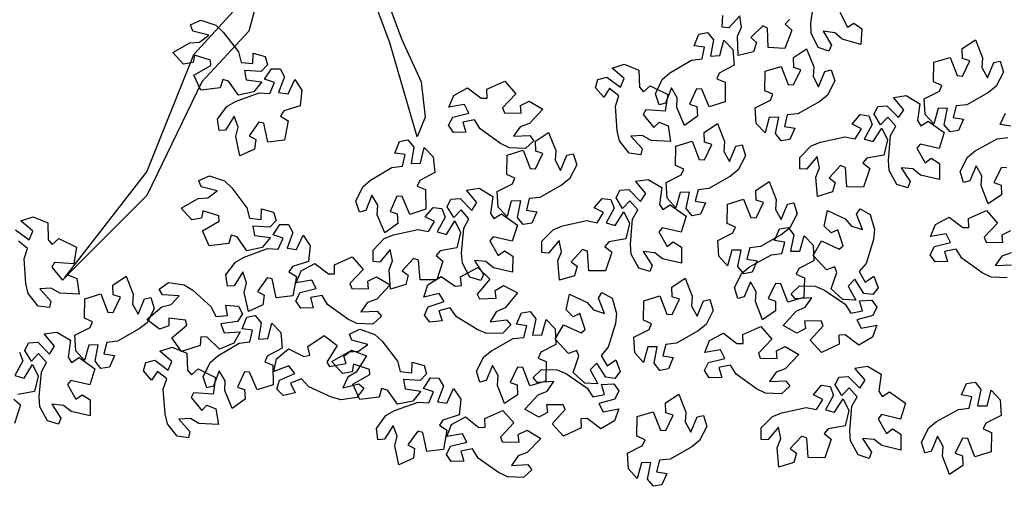
# Model space of a CAD drawing. Extents: x 45760 to 91853, y 29638 to 59498.
# Drawn here: x 45779 to 45783, y 29725 to 29727 of the extents above; entities that cross this region are included whole.
import ezdxf

# ---------------------------------------------------------------- set-up
doc = ezdxf.new("R2010")
doc.units = 0
doc.header["$MEASUREMENT"] = 0
doc.layers.add('alberi', color=74, linetype='Continuous')

msp = doc.modelspace()

# ---------------------------------------------------------------- linework, layer by layer
at = {"layer": 'alberi', "color": 42}
for points in [[(45779.5899, 29727.4146), (45779.4775, 29726.9972), (45779.2846, 29726.7885), (45779.0597, 29726.3229), (45778.7223, 29725.9858), (45779.0597, 29726.4192), (45779.2525, 29726.9009), (45779.4132, 29727.0775), (45779.4775, 29727.2702)], [(45779.9113, 29727.3825), (45780.0559, 29727.0935), (45780.1041, 29726.9651), (45780.1845, 29726.7885), (45780.2005, 29726.644), (45780.1684, 29726.5637), (45780.0559, 29726.9491), (45780.0077, 29727.0775), (45779.847, 29727.2541), (45779.7988, 29727.3665)]]:
    msp.add_lwpolyline(points, dxfattribs=at)
at = {"layer": 'alberi'}
for points in [[(45781.9027, 29727.0746), (45781.9339, 29727.0129), (45781.9598, 29727.0302), (45781.9927, 29727.0069), (45781.9887, 29726.9418), (45781.9119, 29726.9636), (45781.8818, 29726.9901), (45781.8347, 29726.9971), (45781.8687, 29726.9388), (45781.8577, 29726.9141), (45781.8133, 29726.9303), (45781.7851, 29726.9893), (45781.7839, 29727.0304), (45781.7981, 29727.1319)], [(45781.6963, 29727.0442), (45781.6787, 29727.0257), (45781.7053, 29727.0008), (45781.7053, 29727.0008), (45781.6766, 29726.9258), (45781.608, 29726.93), (45781.6059, 29727.0098), (45781.5863, 29727.0185), (45781.5367, 29726.9704), (45781.5609, 29726.9509), (45781.5485, 29726.9125), (45781.4852, 29726.8969), (45781.4831, 29726.9767), (45781.4994, 29727.0134), (45781.4921, 29727.0604), (45781.4465, 29727.0105), (45781.4197, 29727.0137), (45781.4219, 29727.0609)], [(45782.6034, 29726.6072), (45782.5609, 29726.6143), (45782.5815, 29726.661)], [(45782.5865, 29726.4356), (45782.5651, 29726.4372), (45782.5347, 29726.3752), (45782.5641, 29726.365), (45782.5654, 29726.3247), (45782.5111, 29726.2885), (45782.4822, 29726.363), (45782.4851, 29726.4029), (45782.4623, 29726.4447), (45782.4363, 29726.3824), (45782.4099, 29726.3763), (45782.3961, 29726.4215), (45782.4261, 29726.4796), (45782.4581, 29726.5053), (45782.5477, 29726.5553), (45782.5913, 29726.5599)], [(45778.5208, 29726.181), (45778.576, 29726.1403), (45778.5914, 29726.1759), (45778.5418, 29726.2185), (45778.5921, 29726.2346), (45778.6523, 29726.2108), (45778.6544, 29726.1407), (45778.6711, 29726.1215), (45778.6984, 29726.1456), (45778.6984, 29726.1456), (45778.7705, 29726.1102), (45778.76, 29726.0423), (45778.6803, 29726.0475), (45778.6698, 29726.0287), (45778.7132, 29725.975), (45778.7349, 29725.9973), (45778.7719, 29725.9814), (45778.7817, 29725.9169), (45778.702, 29725.9222), (45778.667, 29725.9418), (45778.6195, 29725.9388), (45778.665, 29725.8888), (45778.6594, 29725.8624), (45778.6126, 29725.8689), (45778.5726, 29725.9207), (45778.5628, 29725.9607), (45778.5555, 29726.0629), (45778.5698, 29726.1044), (45778.532, 29726.1354)], [(45782.5888, 29725.9848), (45782.5234, 29725.9872), (45782.4864, 29726.0051), (45782.4031, 29726.0649), (45782.3804, 29726.1023), (45782.3324, 29726.0932), (45782.3441, 29726.0516), (45782.2931, 29726.0504), (45782.2732, 29726.0796), (45782.2902, 29726.1137), (45782.2902, 29726.1137), (45782.3568, 29726.1301), (45782.3392, 29726.1647), (45782.2748, 29726.1538), (45782.2945, 29726.2028), (45782.3513, 29726.2338), (45782.4065, 29726.1906), (45782.432, 29726.1912), (45782.4309, 29726.2277), (45782.4309, 29726.2277), (45782.5042, 29726.2604), (45782.5497, 29726.209), (45782.4948, 29726.151), (45782.5025, 29726.1309), (45782.5716, 29726.13), (45782.5682, 29726.1609), (45782.6041, 29726.1792)], [(45782.605, 29726.0876), (45782.5676, 29726.0732), (45782.5395, 29726.0347), (45782.607, 29726.0378)], [(45778.5363, 29725.679), (45778.5503, 29725.6436), (45778.5503, 29725.6436), (45778.5178, 29725.5832), (45778.5552, 29725.573), (45778.5903, 29725.6282), (45778.6134, 29725.5806), (45778.5984, 29725.5177), (45778.5293, 29725.5057)], [(45778.5127, 29725.4864), (45778.5404, 29725.4628), (45778.5404, 29725.4628), (45778.5155, 29725.3864)]]:
    msp.add_lwpolyline(points, dxfattribs=at)
for points in [[(45779.281, 29727.0425), (45779.3427, 29727.021), (45779.3728, 29726.993), (45779.4349, 29726.9114), (45779.4456, 29726.8689), (45779.4942, 29726.8636), (45779.4952, 29726.9067), (45779.5444, 29726.8929), (45779.5547, 29726.8591), (45779.5285, 29726.8315), (45779.5285, 29726.8315), (45779.46, 29726.8354), (45779.4666, 29726.7971), (45779.5315, 29726.7887), (45779.4982, 29726.7477), (45779.4348, 29726.7347), (45779.3947, 29726.7922), (45779.3702, 29726.7991), (45779.3605, 29726.7639), (45779.3605, 29726.7639), (45779.2808, 29726.7542), (45779.2524, 29726.8167), (45779.322, 29726.856), (45779.3205, 29726.8774), (45779.2548, 29726.8987), (45779.2489, 29726.8681), (45779.2091, 29726.8611), (45779.1657, 29726.9098), (45779.2353, 29726.949), (45779.2753, 29726.9517), (45779.3134, 29726.9803), (45779.248, 29726.9972), (45779.2382, 29727.0224)], [(45781.1457, 29726.7398), (45781.1741, 29726.7987), (45781.2054, 29726.8254), (45781.2935, 29726.8778), (45781.337, 29726.8836), (45781.3478, 29726.9313), (45781.305, 29726.9372), (45781.3243, 29726.9844), (45781.359, 29726.9909), (45781.3835, 29726.9617), (45781.3835, 29726.9617), (45781.3719, 29726.8941), (45781.4106, 29726.8963), (45781.4264, 29726.9598), (45781.4634, 29726.922), (45781.4691, 29726.8576), (45781.4074, 29726.8243), (45781.3977, 29726.8007), (45781.4316, 29726.7871), (45781.4316, 29726.7871), (45781.4322, 29726.7068), (45781.3668, 29726.6857), (45781.3357, 29726.7593), (45781.3143, 29726.7603), (45781.2857, 29726.6974), (45781.3153, 29726.688), (45781.3178, 29726.6478), (45781.2645, 29726.6101), (45781.2335, 29726.6837), (45781.2353, 29726.7238), (45781.2113, 29726.7649), (45781.187, 29726.7018), (45781.1609, 29726.695)], [(45782.5743, 29726.8291), (45782.5445, 29726.7709), (45782.5125, 29726.745), (45782.4232, 29726.6948), (45782.3796, 29726.69), (45782.3676, 29726.6427), (45782.4102, 29726.6357), (45782.3897, 29726.5889), (45782.3549, 29726.5833), (45782.3312, 29726.6131), (45782.3312, 29726.6131), (45782.3445, 29726.6804), (45782.3057, 29726.6792), (45782.2883, 29726.6161), (45782.2523, 29726.6548), (45782.2482, 29726.7193), (45782.3107, 29726.7511), (45782.3209, 29726.7744), (45782.2874, 29726.7888), (45782.2874, 29726.7888), (45782.2888, 29726.8691), (45782.3547, 29726.8886), (45782.3839, 29726.8143), (45782.4054, 29726.8128), (45782.4355, 29726.8749), (45782.4061, 29726.885), (45782.4046, 29726.9253), (45782.4588, 29726.9616), (45782.488, 29726.8873), (45782.4852, 29726.8473), (45782.5082, 29726.8056), (45782.534, 29726.8681), (45782.5603, 29726.8743)], [(45781.8815, 29726.7924), (45781.8516, 29726.7341), (45781.8197, 29726.7083), (45781.7304, 29726.658), (45781.6868, 29726.6533), (45781.6748, 29726.6059), (45781.7174, 29726.599), (45781.6969, 29726.5522), (45781.662, 29726.5466), (45781.6383, 29726.5764), (45781.6383, 29726.5764), (45781.6516, 29726.6437), (45781.6128, 29726.6424), (45781.5955, 29726.5794), (45781.5595, 29726.618), (45781.5554, 29726.6826), (45781.6178, 29726.7143), (45781.6281, 29726.7377), (45781.5946, 29726.7521), (45781.5946, 29726.7521), (45781.596, 29726.8324), (45781.6618, 29726.8519), (45781.6911, 29726.7775), (45781.7125, 29726.776), (45781.7427, 29726.8382), (45781.7132, 29726.8483), (45781.7118, 29726.8886), (45781.766, 29726.9249), (45781.7952, 29726.8506), (45781.7924, 29726.8106), (45781.8154, 29726.7689), (45781.8411, 29726.8313), (45781.8675, 29726.8375)], [(45779.3488, 29726.6355), (45779.3877, 29726.6881), (45779.4235, 29726.7084), (45779.5199, 29726.7433), (45779.5636, 29726.7409), (45779.5832, 29726.7857), (45779.5423, 29726.7995), (45779.5701, 29726.8423), (45779.6055, 29726.8421), (45779.624, 29726.8089), (45779.624, 29726.8089), (45779.5999, 29726.7446), (45779.6384, 29726.7395), (45779.6658, 29726.7989), (45779.695, 29726.7549), (45779.6885, 29726.6905), (45779.6216, 29726.6694), (45779.6077, 29726.648), (45779.6384, 29726.6283), (45779.6384, 29726.6283), (45779.6239, 29726.5493), (45779.5558, 29726.5409), (45779.539, 29726.619), (45779.5181, 29726.624), (45779.4783, 29726.5676), (45779.5057, 29726.5529), (45779.5005, 29726.5129), (45779.4411, 29726.4859), (45779.4244, 29726.564), (45779.4337, 29726.603), (45779.4179, 29726.6479), (45779.3822, 29726.5905), (45779.3553, 29726.5887)], [(45781.0385, 29726.4955), (45780.9985, 29726.5473), (45780.9887, 29726.5873), (45780.9814, 29726.6895), (45780.9957, 29726.731), (45780.9579, 29726.762), (45780.9335, 29726.7265), (45780.8999, 29726.7649), (45780.9097, 29726.7988), (45780.9468, 29726.8076), (45780.9468, 29726.8076), (45781.002, 29726.7669), (45781.0174, 29726.8025), (45780.9677, 29726.8451), (45781.0181, 29726.8612), (45781.0782, 29726.8374), (45781.0803, 29726.7673), (45781.0971, 29726.7481), (45781.1244, 29726.7722), (45781.1244, 29726.7722), (45781.1964, 29726.7368), (45781.1859, 29726.6689), (45781.1062, 29726.6741), (45781.0957, 29726.6553), (45781.1391, 29726.6016), (45781.1608, 29726.6239), (45781.1978, 29726.608), (45781.2076, 29726.5435), (45781.1279, 29726.5488), (45781.0929, 29726.5684), (45781.0454, 29726.5654), (45781.0909, 29726.5154), (45781.0853, 29726.489)], [(45780.6125, 29726.5155), (45780.5471, 29726.518), (45780.5102, 29726.5359), (45780.4268, 29726.5956), (45780.4041, 29726.6331), (45780.3561, 29726.6239), (45780.3678, 29726.5824), (45780.3168, 29726.5812), (45780.297, 29726.6104), (45780.3139, 29726.6445), (45780.3139, 29726.6445), (45780.3805, 29726.6609), (45780.3629, 29726.6955), (45780.2985, 29726.6846), (45780.3183, 29726.7335), (45780.375, 29726.7646), (45780.4302, 29726.7214), (45780.4557, 29726.722), (45780.4546, 29726.7584), (45780.4546, 29726.7584), (45780.5279, 29726.7912), (45780.5734, 29726.7398), (45780.5185, 29726.6818), (45780.5262, 29726.6617), (45780.5953, 29726.6607), (45780.5919, 29726.6917), (45780.6278, 29726.71), (45780.6837, 29726.6763), (45780.6287, 29726.6184), (45780.5913, 29726.604), (45780.5632, 29726.5655), (45780.6307, 29726.5686), (45780.6475, 29726.5474)], [(45782.1364, 29726.3682), (45782.1052, 29726.4257), (45782.1019, 29726.4667), (45782.111, 29726.5688), (45782.1318, 29726.6074), (45782.0995, 29726.6441), (45782.0697, 29726.6129), (45782.0427, 29726.6563), (45782.0578, 29726.6882), (45782.0957, 29726.6909), (45782.0957, 29726.6909), (45782.1437, 29726.6419), (45782.1646, 29726.6746), (45782.1225, 29726.7245), (45782.1747, 29726.7324), (45782.2302, 29726.6992), (45782.2211, 29726.6297), (45782.2346, 29726.6081), (45782.2654, 29726.6276), (45782.2654, 29726.6276), (45782.3309, 29726.581), (45782.3097, 29726.5157), (45782.2318, 29726.5336), (45782.2185, 29726.5168), (45782.2527, 29726.4568), (45782.2776, 29726.4753), (45782.3117, 29726.4537), (45782.311, 29726.3885), (45782.2332, 29726.4065), (45782.2018, 29726.4314), (45782.1544, 29726.436), (45782.1913, 29726.3794), (45782.1815, 29726.3542)], [(45781.7389, 29726.479), (45781.7845, 29726.5258), (45781.8227, 29726.5412), (45781.9228, 29726.563), (45781.9659, 29726.5547), (45781.9913, 29726.5964), (45781.9526, 29726.6156), (45781.9859, 29726.6543), (45782.0209, 29726.6494), (45782.0348, 29726.614), (45782.0348, 29726.614), (45782.0023, 29726.5536), (45782.0398, 29726.5434), (45782.0749, 29726.5985), (45782.0979, 29726.551), (45782.0829, 29726.4881), (45782.0138, 29726.4761), (45781.9972, 29726.4568), (45782.025, 29726.4332), (45782.025, 29726.4332), (45782.0001, 29726.3568), (45781.9314, 29726.3576), (45781.9252, 29726.4372), (45781.9052, 29726.4449), (45781.8581, 29726.3944), (45781.8833, 29726.3761), (45781.8728, 29726.3372), (45781.8104, 29726.3184), (45781.8043, 29726.398), (45781.8187, 29726.4354), (45781.809, 29726.482), (45781.766, 29726.4299), (45781.739, 29726.4317)], [(45781.5157, 29726.4853), (45781.4859, 29726.4271), (45781.4539, 29726.4012), (45781.3646, 29726.351), (45781.321, 29726.3463), (45781.309, 29726.2989), (45781.3516, 29726.292), (45781.3311, 29726.2452), (45781.2963, 29726.2396), (45781.2725, 29726.2694), (45781.2725, 29726.2694), (45781.2858, 29726.3367), (45781.247, 29726.3354), (45781.2297, 29726.2723), (45781.1937, 29726.311), (45781.1896, 29726.3755), (45781.2521, 29726.4073), (45781.2623, 29726.4307), (45781.2288, 29726.4451), (45781.2288, 29726.4451), (45781.2302, 29726.5254), (45781.296, 29726.5448), (45781.3253, 29726.4705), (45781.3467, 29726.469), (45781.3769, 29726.5312), (45781.3474, 29726.5413), (45781.346, 29726.5815), (45781.4002, 29726.6179), (45781.4294, 29726.5436), (45781.4266, 29726.5036), (45781.4496, 29726.4618), (45781.4754, 29726.5243), (45781.5017, 29726.5305)], [(45780.8229, 29726.4486), (45780.793, 29726.3904), (45780.7611, 29726.3645), (45780.6717, 29726.3143), (45780.6282, 29726.3095), (45780.6162, 29726.2621), (45780.6587, 29726.2552), (45780.6383, 29726.2084), (45780.6034, 29726.2028), (45780.5797, 29726.2326), (45780.5797, 29726.2326), (45780.593, 29726.2999), (45780.5542, 29726.2986), (45780.5369, 29726.2356), (45780.5008, 29726.2742), (45780.4968, 29726.3388), (45780.5592, 29726.3706), (45780.5694, 29726.3939), (45780.536, 29726.4083), (45780.536, 29726.4083), (45780.5373, 29726.4886), (45780.6032, 29726.5081), (45780.6325, 29726.4338), (45780.6539, 29726.4323), (45780.684, 29726.4944), (45780.6546, 29726.5045), (45780.6532, 29726.5448), (45780.7074, 29726.5811), (45780.7366, 29726.5068), (45780.7338, 29726.4668), (45780.7567, 29726.4251), (45780.7825, 29726.4875), (45780.8088, 29726.4937)], [(45779.9169, 29726.2991), (45779.9453, 29726.3581), (45779.9766, 29726.3847), (45780.0647, 29726.4372), (45780.1081, 29726.443), (45780.1189, 29726.4907), (45780.0762, 29726.4965), (45780.0955, 29726.5438), (45780.1302, 29726.5503), (45780.1546, 29726.5211), (45780.1546, 29726.5211), (45780.143, 29726.4535), (45780.1818, 29726.4557), (45780.1975, 29726.5192), (45780.2345, 29726.4814), (45780.2402, 29726.417), (45780.1785, 29726.3837), (45780.1689, 29726.3601), (45780.2027, 29726.3465), (45780.2027, 29726.3465), (45780.2033, 29726.2662), (45780.138, 29726.2451), (45780.1069, 29726.3187), (45780.0854, 29726.3196), (45780.0568, 29726.2568), (45780.0865, 29726.2474), (45780.0889, 29726.2072), (45780.0356, 29726.1695), (45780.0046, 29726.2431), (45780.0064, 29726.2831), (45779.9824, 29726.3243), (45779.9582, 29726.2612), (45779.932, 29726.2544)], [(45779.3155, 29726.4036), (45779.3773, 29726.382), (45779.4074, 29726.354), (45779.4695, 29726.2724), (45779.4802, 29726.2299), (45779.5288, 29726.2246), (45779.5298, 29726.2677), (45779.5789, 29726.2539), (45779.5893, 29726.2202), (45779.5631, 29726.1926), (45779.5631, 29726.1926), (45779.4946, 29726.1965), (45779.5012, 29726.1582), (45779.566, 29726.1497), (45779.5327, 29726.1087), (45779.4694, 29726.0957), (45779.4293, 29726.1532), (45779.4047, 29726.1601), (45779.3951, 29726.125), (45779.3951, 29726.125), (45779.3154, 29726.1152), (45779.287, 29726.1778), (45779.3565, 29726.217), (45779.3551, 29726.2385), (45779.2893, 29726.2597), (45779.2834, 29726.2292), (45779.2437, 29726.2222), (45779.2003, 29726.2708), (45779.2698, 29726.31), (45779.3098, 29726.3128), (45779.348, 29726.3413), (45779.2825, 29726.3582), (45779.2728, 29726.3834)], [(45780.3849, 29725.9877), (45780.3538, 29726.0452), (45780.3505, 29726.0862), (45780.3596, 29726.1883), (45780.3803, 29726.2269), (45780.3481, 29726.2636), (45780.3182, 29726.2324), (45780.2912, 29726.2757), (45780.3063, 29726.3076), (45780.3443, 29726.3104), (45780.3443, 29726.3104), (45780.3923, 29726.2613), (45780.4132, 29726.294), (45780.371, 29726.344), (45780.4233, 29726.3519), (45780.4788, 29726.3187), (45780.4697, 29726.2492), (45780.4831, 29726.2276), (45780.514, 29726.247), (45780.514, 29726.247), (45780.5794, 29726.2005), (45780.5582, 29726.1352), (45780.4804, 29726.1531), (45780.467, 29726.1362), (45780.5012, 29726.0762), (45780.5262, 29726.0948), (45780.5602, 29726.0732), (45780.5595, 29726.008), (45780.4817, 29726.0259), (45780.4503, 29726.0509), (45780.4029, 29726.0555), (45780.4399, 29725.9989), (45780.4301, 29725.9737)], [(45781.0777, 29726.0244), (45781.0466, 29726.082), (45781.0433, 29726.1229), (45781.0524, 29726.225), (45781.0732, 29726.2637), (45781.0409, 29726.3004), (45781.0111, 29726.2692), (45780.9841, 29726.3125), (45780.9992, 29726.3444), (45781.0371, 29726.3471), (45781.0371, 29726.3471), (45781.0851, 29726.2981), (45781.106, 29726.3308), (45781.0638, 29726.3808), (45781.1161, 29726.3886), (45781.1716, 29726.3555), (45781.1625, 29726.286), (45781.176, 29726.2643), (45781.2068, 29726.2838), (45781.2068, 29726.2838), (45781.2722, 29726.2373), (45781.251, 29726.1719), (45781.1732, 29726.1898), (45781.1598, 29726.173), (45781.1941, 29726.113), (45781.219, 29726.1316), (45781.2531, 29726.11), (45781.2524, 29726.0447), (45781.1746, 29726.0627), (45781.1432, 29726.0876), (45781.0958, 29726.0923), (45781.1327, 29726.0357), (45781.1229, 29726.0105)], [(45781.7274, 29726.2474), (45781.6976, 29726.1891), (45781.6656, 29726.1633), (45781.5763, 29726.113), (45781.5327, 29726.1083), (45781.5207, 29726.0609), (45781.5633, 29726.054), (45781.5428, 29726.0072), (45781.508, 29726.0016), (45781.4843, 29726.0314), (45781.4843, 29726.0314), (45781.4976, 29726.0987), (45781.4588, 29726.0974), (45781.4414, 29726.0344), (45781.4054, 29726.073), (45781.4013, 29726.1376), (45781.4638, 29726.1693), (45781.474, 29726.1927), (45781.4405, 29726.2071), (45781.4405, 29726.2071), (45781.4419, 29726.2874), (45781.5078, 29726.3069), (45781.537, 29726.2325), (45781.5585, 29726.231), (45781.5886, 29726.2932), (45781.5592, 29726.3033), (45781.5577, 29726.3436), (45781.6119, 29726.3799), (45781.6411, 29726.3056), (45781.6383, 29726.2656), (45781.6613, 29726.2239), (45781.6871, 29726.2863), (45781.7134, 29726.2925)], [(45780.6803, 29726.1352), (45780.7259, 29726.1821), (45780.764, 29726.1974), (45780.8642, 29726.2192), (45780.9073, 29726.2109), (45780.9327, 29726.2527), (45780.894, 29726.2718), (45780.9273, 29726.3105), (45780.9623, 29726.3056), (45780.9762, 29726.2702), (45780.9762, 29726.2702), (45780.9437, 29726.2098), (45780.9812, 29726.1996), (45781.0163, 29726.2548), (45781.0393, 29726.2072), (45781.0243, 29726.1443), (45780.9552, 29726.1323), (45780.9386, 29726.113), (45780.9663, 29726.0894), (45780.9663, 29726.0894), (45780.9414, 29726.013), (45780.8728, 29726.0138), (45780.8666, 29726.0934), (45780.8466, 29726.1012), (45780.7995, 29726.0506), (45780.8247, 29726.0323), (45780.8142, 29725.9934), (45780.7517, 29725.9746), (45780.7457, 29726.0542), (45780.7601, 29726.0916), (45780.7504, 29726.1382), (45780.7074, 29726.0861), (45780.6804, 29726.0879)], [(45779.9874, 29726.0985), (45780.0331, 29726.1453), (45780.0712, 29726.1607), (45780.1714, 29726.1824), (45780.2144, 29726.1742), (45780.2398, 29726.2159), (45780.2012, 29726.2351), (45780.2345, 29726.2738), (45780.2694, 29726.2689), (45780.2833, 29726.2335), (45780.2833, 29726.2335), (45780.2509, 29726.173), (45780.2883, 29726.1628), (45780.3234, 29726.218), (45780.3465, 29726.1705), (45780.3314, 29726.1076), (45780.2624, 29726.0956), (45780.2458, 29726.0762), (45780.2735, 29726.0526), (45780.2735, 29726.0526), (45780.2486, 29725.9763), (45780.1799, 29725.977), (45780.1738, 29726.0567), (45780.1537, 29726.0644), (45780.1067, 29726.0138), (45780.1319, 29725.9956), (45780.1214, 29725.9566), (45780.0589, 29725.9378), (45780.0528, 29726.0175), (45780.0673, 29726.0549), (45780.0576, 29726.1015), (45780.0146, 29726.0494), (45779.9876, 29726.0512)], [(45782.0266, 29726.245), (45782.0453, 29726.1824), (45782.0402, 29726.1416), (45782.0105, 29726.0435), (45781.9823, 29726.0099), (45782.0065, 29725.9674), (45782.042, 29725.9918), (45782.0596, 29725.9439), (45782.0383, 29725.9158), (45782.0006, 29725.9208), (45782.0006, 29725.9208), (45781.9636, 29725.9786), (45781.9365, 29725.9508), (45781.9676, 29725.8933), (45781.9149, 29725.8963), (45781.8672, 29725.94), (45781.8903, 29726.0062), (45781.8815, 29726.0301), (45781.8474, 29726.0174), (45781.8474, 29726.0174), (45781.7928, 29726.0763), (45781.8269, 29726.1359), (45781.8994, 29726.1025), (45781.9159, 29726.1163), (45781.8947, 29726.182), (45781.8664, 29726.1689), (45781.8375, 29726.197), (45781.8515, 29726.2607), (45781.924, 29726.2273), (45781.9497, 29726.1965), (45781.9951, 29726.1823), (45781.9705, 29726.2452), (45781.9852, 29726.2679)], [(45779.3834, 29725.9965), (45779.4223, 29726.0491), (45779.458, 29726.0694), (45779.5544, 29726.1044), (45779.5982, 29726.1019), (45779.6178, 29726.1467), (45779.5769, 29726.1605), (45779.6047, 29726.2033), (45779.64, 29726.2031), (45779.6585, 29726.1699), (45779.6585, 29726.1699), (45779.6344, 29726.1057), (45779.6729, 29726.1006), (45779.7003, 29726.1599), (45779.7296, 29726.1159), (45779.723, 29726.0516), (45779.6562, 29726.0304), (45779.6423, 29726.0091), (45779.673, 29725.9894), (45779.673, 29725.9894), (45779.6585, 29725.9104), (45779.5903, 29725.902), (45779.5736, 29725.9801), (45779.5527, 29725.985), (45779.5128, 29725.9286), (45779.5402, 29725.9139), (45779.535, 29725.8739), (45779.4756, 29725.8469), (45779.459, 29725.925), (45779.4683, 29725.964), (45779.4524, 29726.0089), (45779.4168, 29725.9515), (45779.3898, 29725.9497)], [(45781.4698, 29725.9455), (45781.4998, 29726.0036), (45781.5318, 29726.0294), (45781.6214, 29726.0793), (45781.665, 29726.0839), (45781.6771, 29726.1312), (45781.6346, 29726.1383), (45781.6552, 29726.185), (45781.6901, 29726.1905), (45781.7137, 29726.1606), (45781.7137, 29726.1606), (45781.7001, 29726.0934), (45781.739, 29726.0945), (45781.7565, 29726.1575), (45781.7924, 29726.1187), (45781.7963, 29726.0542), (45781.7337, 29726.0226), (45781.7234, 29725.9993), (45781.7568, 29725.9848), (45781.7568, 29725.9848), (45781.7552, 29725.9045), (45781.6892, 29725.8852), (45781.6602, 29725.9597), (45781.6388, 29725.9612), (45781.6085, 29725.8992), (45781.6378, 29725.889), (45781.6391, 29725.8487), (45781.5848, 29725.8126), (45781.5559, 29725.887), (45781.5588, 29725.927), (45781.536, 29725.9688), (45781.51, 29725.9064), (45781.4836, 29725.9003)], [(45779.9863, 29725.7948), (45779.9209, 29725.7972), (45779.884, 29725.8152), (45779.8006, 29725.8749), (45779.7779, 29725.9124), (45779.7299, 29725.9032), (45779.7416, 29725.8617), (45779.6906, 29725.8604), (45779.6708, 29725.8896), (45779.6877, 29725.9237), (45779.6877, 29725.9237), (45779.7543, 29725.9401), (45779.7367, 29725.9748), (45779.6723, 29725.9638), (45779.6921, 29726.0128), (45779.7488, 29726.0438), (45779.804, 29726.0006), (45779.8295, 29726.0013), (45779.8284, 29726.0377), (45779.8284, 29726.0377), (45779.9017, 29726.0704), (45779.9473, 29726.019), (45779.8923, 29725.961), (45779.9, 29725.941), (45779.9691, 29725.94), (45779.9658, 29725.9709), (45780.0017, 29725.9892), (45780.0575, 29725.9555), (45780.0025, 29725.8976), (45779.9651, 29725.8832), (45779.937, 29725.8448), (45780.0045, 29725.8478), (45780.0213, 29725.8266)], [(45779.0898, 29725.8587), (45779.0599, 29725.8005), (45779.028, 29725.7746), (45778.9386, 29725.7244), (45778.8951, 29725.7197), (45778.8831, 29725.6723), (45778.9257, 29725.6654), (45778.9052, 29725.6186), (45778.8703, 29725.613), (45778.8466, 29725.6428), (45778.8466, 29725.6428), (45778.8599, 29725.7101), (45778.8211, 29725.7088), (45778.8038, 29725.6457), (45778.7678, 29725.6844), (45778.7637, 29725.7489), (45778.8261, 29725.7807), (45778.8364, 29725.8041), (45778.8029, 29725.8185), (45778.8029, 29725.8185), (45778.8043, 29725.8988), (45778.8701, 29725.9182), (45778.8994, 29725.8439), (45778.9208, 29725.8424), (45778.9509, 29725.9046), (45778.9215, 29725.9147), (45778.9201, 29725.9549), (45778.9743, 29725.9913), (45779.0035, 29725.917), (45779.0007, 29725.877), (45779.0236, 29725.8352), (45779.0494, 29725.8977), (45779.0758, 29725.9039)], [(45780.52, 29725.7576), (45780.4546, 29725.7556), (45780.4165, 29725.7711), (45780.3294, 29725.825), (45780.3041, 29725.8609), (45780.2569, 29725.8485), (45780.2714, 29725.8079), (45780.2205, 29725.8031), (45780.1988, 29725.831), (45780.2134, 29725.8661), (45780.2134, 29725.8661), (45780.2787, 29725.887), (45780.2589, 29725.9204), (45780.1953, 29725.9051), (45780.2117, 29725.9553), (45780.2662, 29725.9901), (45780.3243, 29725.9507), (45780.3496, 29725.9531), (45780.3461, 29725.9893), (45780.3461, 29725.9893), (45780.417, 29726.027), (45780.4659, 29725.9787), (45780.415, 29725.9172), (45780.424, 29725.8977), (45780.493, 29725.9013), (45780.4876, 29725.932), (45780.5222, 29725.9527), (45780.5802, 29725.9228), (45780.5292, 29725.8614), (45780.4929, 29725.8445), (45780.4675, 29725.8042), (45780.5346, 29725.8118), (45780.5527, 29725.7918)], [(45779.1477, 29725.9654), (45779.2124, 29725.9559), (45779.2472, 29725.934), (45779.3235, 29725.8655), (45779.342, 29725.8258), (45779.3907, 29725.8297), (45779.3836, 29725.8722), (45779.4345, 29725.8679), (45779.451, 29725.8367), (45779.4304, 29725.8047), (45779.4304, 29725.8047), (45779.3624, 29725.7956), (45779.3761, 29725.7593), (45779.4414, 29725.7631), (45779.4164, 29725.7166), (45779.3566, 29725.692), (45779.3064, 29725.7409), (45779.281, 29725.743), (45779.2781, 29725.7067), (45779.2781, 29725.7067), (45779.2016, 29725.6822), (45779.162, 29725.7383), (45779.223, 29725.7899), (45779.2175, 29725.8107), (45779.1489, 29725.8192), (45779.1489, 29725.7881), (45779.1112, 29725.7738), (45779.0593, 29725.8134), (45779.1203, 29725.8649), (45779.1591, 29725.8752), (45779.1912, 29725.9103), (45779.1238, 29725.9147), (45779.1094, 29725.9376)], [(45781.3834, 29725.8507), (45781.3535, 29725.7925), (45781.3216, 29725.7666), (45781.2322, 29725.7164), (45781.1887, 29725.7116), (45781.1767, 29725.6643), (45781.2192, 29725.6573), (45781.1988, 29725.6105), (45781.1639, 29725.6049), (45781.1402, 29725.6347), (45781.1402, 29725.6347), (45781.1535, 29725.702), (45781.1147, 29725.7008), (45781.0974, 29725.6377), (45781.0613, 29725.6764), (45781.0573, 29725.7409), (45781.1197, 29725.7727), (45781.13, 29725.796), (45781.0965, 29725.8104), (45781.0965, 29725.8104), (45781.0978, 29725.8907), (45781.1637, 29725.9102), (45781.193, 29725.8359), (45781.2144, 29725.8344), (45781.2445, 29725.8965), (45781.2151, 29725.9066), (45781.2137, 29725.9469), (45781.2679, 29725.9832), (45781.2971, 29725.9089), (45781.2943, 29725.8689), (45781.3172, 29725.8272), (45781.343, 29725.8897), (45781.3693, 29725.8958)], [(45781.7365, 29725.9516), (45781.8019, 29725.9509), (45781.8393, 29725.9338), (45781.9241, 29725.8762), (45781.9477, 29725.8393), (45781.9955, 29725.8496), (45781.9827, 29725.8908), (45782.0337, 29725.8934), (45782.0542, 29725.8647), (45782.0382, 29725.8302), (45782.0382, 29725.8302), (45781.972, 29725.8121), (45781.9904, 29725.7779), (45782.0546, 29725.7905), (45782.036, 29725.741), (45781.98, 29725.7086), (45781.9238, 29725.7504), (45781.8983, 29725.7491), (45781.9003, 29725.7127), (45781.9003, 29725.7127), (45781.8278, 29725.6782), (45781.781, 29725.7285), (45781.8345, 29725.7878), (45781.8263, 29725.8076), (45781.7573, 29725.8069), (45781.7614, 29725.7761), (45781.7259, 29725.7569), (45781.6693, 29725.7892), (45781.7228, 29725.8484), (45781.7598, 29725.8638), (45781.787, 29725.9029), (45781.7195, 29725.8982), (45781.7023, 29725.919)], [(45780.968, 29725.9013), (45780.9867, 29725.8386), (45780.9816, 29725.7978), (45780.9519, 29725.6997), (45780.9237, 29725.6661), (45780.9478, 29725.6236), (45780.9834, 29725.6481), (45781.001, 29725.6002), (45780.9797, 29725.572), (45780.942, 29725.5771), (45780.942, 29725.5771), (45780.905, 29725.6348), (45780.8779, 29725.6071), (45780.909, 29725.5496), (45780.8562, 29725.5525), (45780.8086, 29725.5963), (45780.8317, 29725.6625), (45780.8229, 29725.6864), (45780.7888, 29725.6736), (45780.7888, 29725.6736), (45780.7342, 29725.7325), (45780.7682, 29725.7921), (45780.8408, 29725.7588), (45780.8573, 29725.7725), (45780.836, 29725.8382), (45780.8078, 29725.8251), (45780.7789, 29725.8532), (45780.7929, 29725.917), (45780.8654, 29725.8835), (45780.8911, 29725.8527), (45780.9365, 29725.8385), (45780.9119, 29725.9015), (45780.9266, 29725.9241)], [(45779.2907, 29725.5784), (45779.3191, 29725.6373), (45779.3504, 29725.664), (45779.4385, 29725.7164), (45779.4819, 29725.7222), (45779.4927, 29725.7699), (45779.45, 29725.7758), (45779.4693, 29725.823), (45779.504, 29725.8295), (45779.5284, 29725.8003), (45779.5284, 29725.8003), (45779.5168, 29725.7327), (45779.5556, 29725.7349), (45779.5714, 29725.7984), (45779.6083, 29725.7606), (45779.614, 29725.6962), (45779.5523, 29725.6629), (45779.5427, 29725.6393), (45779.5765, 29725.6257), (45779.5765, 29725.6257), (45779.5771, 29725.5454), (45779.5118, 29725.5243), (45779.4807, 29725.5979), (45779.4592, 29725.5989), (45779.4306, 29725.536), (45779.4603, 29725.5266), (45779.4627, 29725.4864), (45779.4095, 29725.4487), (45779.3784, 29725.5223), (45779.3802, 29725.5624), (45779.3562, 29725.6035), (45779.332, 29725.5404), (45779.3059, 29725.5336)], [(45780.4112, 29725.6017), (45780.4412, 29725.6598), (45780.4732, 29725.6856), (45780.5628, 29725.7355), (45780.6064, 29725.7401), (45780.6185, 29725.7875), (45780.576, 29725.7945), (45780.5966, 29725.8413), (45780.6315, 29725.8467), (45780.6551, 29725.8169), (45780.6551, 29725.8169), (45780.6415, 29725.7496), (45780.6803, 29725.7507), (45780.6979, 29725.8137), (45780.7338, 29725.775), (45780.7377, 29725.7104), (45780.6751, 29725.6788), (45780.6648, 29725.6555), (45780.6982, 29725.641), (45780.6982, 29725.641), (45780.6965, 29725.5607), (45780.6306, 29725.5415), (45780.6016, 29725.6159), (45780.5802, 29725.6175), (45780.5498, 29725.5554), (45780.5792, 29725.5452), (45780.5805, 29725.5049), (45780.5262, 29725.4688), (45780.4973, 29725.5432), (45780.5002, 29725.5832), (45780.4774, 29725.625), (45780.4514, 29725.5626), (45780.425, 29725.5565)], [(45778.6518, 29725.3978), (45778.6207, 29725.4554), (45778.6174, 29725.4963), (45778.6265, 29725.5984), (45778.6473, 29725.6371), (45778.615, 29725.6738), (45778.5852, 29725.6426), (45778.5581, 29725.6859), (45778.5733, 29725.7178), (45778.6112, 29725.7205), (45778.6112, 29725.7205), (45778.6592, 29725.6715), (45778.6801, 29725.7042), (45778.6379, 29725.7542), (45778.6902, 29725.762), (45778.7457, 29725.7289), (45778.7366, 29725.6594), (45778.7501, 29725.6377), (45778.7809, 29725.6572), (45778.7809, 29725.6572), (45778.8463, 29725.6107), (45778.8251, 29725.5453), (45778.7473, 29725.5632), (45778.7339, 29725.5464), (45778.7681, 29725.4864), (45778.7931, 29725.505), (45778.8271, 29725.4834), (45778.8264, 29725.4181), (45778.7486, 29725.4361), (45778.7172, 29725.461), (45778.6699, 29725.4657), (45778.7068, 29725.4091), (45778.697, 29725.3839)], [(45779.9208, 29725.4934), (45779.8562, 29725.4835), (45779.8165, 29725.4942), (45779.7234, 29725.5372), (45779.694, 29725.5698), (45779.6486, 29725.5517), (45779.6679, 29725.5132), (45779.618, 29725.5023), (45779.5931, 29725.5273), (45779.6033, 29725.564), (45779.6033, 29725.564), (45779.6657, 29725.5926), (45779.6419, 29725.6233), (45779.5807, 29725.6005), (45779.5909, 29725.6523), (45779.6408, 29725.6934), (45779.7031, 29725.6614), (45779.7281, 29725.6668), (45779.7201, 29725.7024), (45779.7201, 29725.7024), (45779.786, 29725.7483), (45779.8404, 29725.7063), (45779.7973, 29725.6391), (45779.8086, 29725.6208), (45779.8766, 29725.6328), (45779.8676, 29725.6626), (45779.8994, 29725.6873), (45779.9606, 29725.6647), (45779.9174, 29725.5975), (45779.8834, 29725.5763), (45779.863, 29725.5333), (45779.9288, 29725.549), (45779.9492, 29725.5313)], [(45779.9331, 29725.7738), (45779.9949, 29725.7523), (45780.0249, 29725.7242), (45780.087, 29725.6427), (45780.0978, 29725.6002), (45780.1463, 29725.5948), (45780.1473, 29725.638), (45780.1965, 29725.6242), (45780.2068, 29725.5904), (45780.1806, 29725.5628), (45780.1806, 29725.5628), (45780.1121, 29725.5667), (45780.1188, 29725.5284), (45780.1836, 29725.52), (45780.1503, 29725.4789), (45780.0869, 29725.466), (45780.0468, 29725.5234), (45780.0223, 29725.5303), (45780.0126, 29725.4952), (45780.0126, 29725.4952), (45779.9329, 29725.4855), (45779.9045, 29725.548), (45779.9741, 29725.5873), (45779.9726, 29725.6087), (45779.9069, 29725.6299), (45779.901, 29725.5994), (45779.8613, 29725.5924), (45779.8178, 29725.6411), (45779.8874, 29725.6803), (45779.9274, 29725.683), (45779.9655, 29725.7115), (45779.9001, 29725.7284), (45779.8903, 29725.7536)], [(45781.6625, 29725.5088), (45781.5971, 29725.5112), (45781.5601, 29725.5292), (45781.4768, 29725.5889), (45781.4541, 29725.6264), (45781.4061, 29725.6172), (45781.4178, 29725.5757), (45781.3668, 29725.5744), (45781.3469, 29725.6036), (45781.3639, 29725.6377), (45781.3639, 29725.6377), (45781.4305, 29725.6541), (45781.4129, 29725.6888), (45781.3485, 29725.6778), (45781.3682, 29725.7268), (45781.425, 29725.7578), (45781.4802, 29725.7146), (45781.5057, 29725.7153), (45781.5046, 29725.7517), (45781.5046, 29725.7517), (45781.5779, 29725.7844), (45781.6234, 29725.733), (45781.5685, 29725.675), (45781.5762, 29725.655), (45781.6453, 29725.654), (45781.6419, 29725.6849), (45781.6778, 29725.7032), (45781.7337, 29725.6695), (45781.6787, 29725.6116), (45781.6413, 29725.5972), (45781.6132, 29725.5588), (45781.6807, 29725.5618), (45781.6974, 29725.5406)], [(45779.1834, 29725.3341), (45779.1435, 29725.3859), (45779.1337, 29725.4259), (45779.1263, 29725.5281), (45779.1406, 29725.5696), (45779.1029, 29725.6006), (45779.0785, 29725.5651), (45779.0449, 29725.6035), (45779.0547, 29725.6374), (45779.0917, 29725.6462), (45779.0917, 29725.6462), (45779.1469, 29725.6055), (45779.1623, 29725.6411), (45779.1127, 29725.6837), (45779.163, 29725.6998), (45779.2231, 29725.676), (45779.2253, 29725.6059), (45779.242, 29725.5867), (45779.2693, 29725.6108), (45779.2693, 29725.6108), (45779.3414, 29725.5754), (45779.3309, 29725.5075), (45779.2512, 29725.5127), (45779.2407, 29725.4939), (45779.2841, 29725.4402), (45779.3057, 29725.4625), (45779.3428, 29725.4466), (45779.3526, 29725.3821), (45779.2729, 29725.3874), (45779.2379, 29725.407), (45779.1904, 29725.404), (45779.2359, 29725.354), (45779.2303, 29725.3276)], [(45780.6778, 29725.6079), (45780.7432, 29725.6071), (45780.7806, 29725.59), (45780.8654, 29725.5324), (45780.8891, 29725.4955), (45780.9369, 29725.5059), (45780.9241, 29725.5471), (45780.9751, 29725.5496), (45780.9956, 29725.5209), (45780.9795, 29725.4864), (45780.9795, 29725.4864), (45780.9134, 29725.4683), (45780.9318, 29725.4341), (45780.9959, 29725.4467), (45780.9774, 29725.3972), (45780.9214, 29725.3648), (45780.8651, 29725.4066), (45780.8397, 29725.4053), (45780.8417, 29725.369), (45780.8417, 29725.369), (45780.7692, 29725.3344), (45780.7224, 29725.3847), (45780.7759, 29725.444), (45780.7677, 29725.4639), (45780.6987, 29725.4632), (45780.7027, 29725.4323), (45780.6673, 29725.4131), (45780.6106, 29725.4454), (45780.6642, 29725.5047), (45780.7012, 29725.52), (45780.7283, 29725.5591), (45780.6609, 29725.5544), (45780.6437, 29725.5752)], [(45781.9776, 29725.2576), (45781.9464, 29725.3151), (45781.9431, 29725.3561), (45781.9523, 29725.4582), (45781.973, 29725.4968), (45781.9407, 29725.5335), (45781.9109, 29725.5023), (45781.8839, 29725.5456), (45781.899, 29725.5775), (45781.937, 29725.5803), (45781.937, 29725.5803), (45781.9849, 29725.5312), (45782.0058, 29725.5639), (45781.9637, 29725.6139), (45782.0159, 29725.6217), (45782.0715, 29725.5886), (45782.0623, 29725.5191), (45782.0758, 29725.4975), (45782.1066, 29725.5169), (45782.1066, 29725.5169), (45782.1721, 29725.4704), (45782.1509, 29725.4051), (45782.073, 29725.423), (45782.0597, 29725.4061), (45782.0939, 29725.3461), (45782.1188, 29725.3647), (45782.1529, 29725.3431), (45782.1522, 29725.2779), (45782.0744, 29725.2958), (45782.043, 29725.3208), (45781.9956, 29725.3254), (45782.0325, 29725.2688), (45782.0227, 29725.2436)], [(45780.0009, 29725.3668), (45780.0399, 29725.4193), (45780.0756, 29725.4396), (45780.172, 29725.4746), (45780.2157, 29725.4722), (45780.2353, 29725.5169), (45780.1945, 29725.5307), (45780.2223, 29725.5736), (45780.2576, 29725.5734), (45780.2761, 29725.5401), (45780.2761, 29725.5401), (45780.252, 29725.4759), (45780.2905, 29725.4708), (45780.3179, 29725.5302), (45780.3471, 29725.4861), (45780.3406, 29725.4218), (45780.2738, 29725.4007), (45780.2599, 29725.3793), (45780.2905, 29725.3596), (45780.2905, 29725.3596), (45780.2761, 29725.2806), (45780.2079, 29725.2722), (45780.1912, 29725.3503), (45780.1703, 29725.3553), (45780.1304, 29725.2989), (45780.1578, 29725.2841), (45780.1526, 29725.2441), (45780.0932, 29725.2172), (45780.0766, 29725.2952), (45780.0859, 29725.3343), (45780.07, 29725.3792), (45780.0344, 29725.3218), (45780.0074, 29725.32)], [(45781.5801, 29725.3684), (45781.6257, 29725.4152), (45781.6639, 29725.4306), (45781.764, 29725.4523), (45781.8071, 29725.4441), (45781.8325, 29725.4858), (45781.7938, 29725.505), (45781.8271, 29725.5437), (45781.8621, 29725.5388), (45781.876, 29725.5033), (45781.876, 29725.5033), (45781.8435, 29725.4429), (45781.881, 29725.4327), (45781.9161, 29725.4879), (45781.9392, 29725.4404), (45781.9241, 29725.3775), (45781.855, 29725.3655), (45781.8384, 29725.3461), (45781.8662, 29725.3225), (45781.8662, 29725.3225), (45781.8413, 29725.2462), (45781.7726, 29725.2469), (45781.7664, 29725.3266), (45781.7464, 29725.3343), (45781.6993, 29725.2837), (45781.7245, 29725.2655), (45781.714, 29725.2265), (45781.6516, 29725.2077), (45781.6455, 29725.2873), (45781.6599, 29725.3248), (45781.6502, 29725.3714), (45781.6072, 29725.3193), (45781.5803, 29725.3211)], [(45782.2373, 29725.3108), (45782.2673, 29725.3689), (45782.2993, 29725.3947), (45782.3889, 29725.4447), (45782.4325, 29725.4492), (45782.4446, 29725.4966), (45782.4021, 29725.5037), (45782.4227, 29725.5504), (45782.4576, 29725.5558), (45782.4812, 29725.526), (45782.4812, 29725.526), (45782.4676, 29725.4587), (45782.5065, 29725.4599), (45782.524, 29725.5229), (45782.5599, 29725.4841), (45782.5638, 29725.4195), (45782.5012, 29725.388), (45782.4909, 29725.3646), (45782.5243, 29725.3501), (45782.5243, 29725.3501), (45782.5227, 29725.2698), (45782.4567, 29725.2506), (45782.4277, 29725.325), (45782.4063, 29725.3266), (45782.3759, 29725.2645), (45782.4053, 29725.2544), (45782.4066, 29725.2141), (45782.3523, 29725.1779), (45782.3234, 29725.2523), (45782.3263, 29725.2923), (45782.3035, 29725.3341), (45782.2775, 29725.2717), (45782.2511, 29725.2657)], [(45781.3569, 29725.3747), (45781.3271, 29725.3165), (45781.2951, 29725.2906), (45781.2058, 29725.2404), (45781.1622, 29725.2356), (45781.1502, 29725.1883), (45781.1928, 29725.1813), (45781.1723, 29725.1345), (45781.1375, 29725.129), (45781.1138, 29725.1587), (45781.1138, 29725.1587), (45781.127, 29725.226), (45781.0882, 29725.2248), (45781.0709, 29725.1617), (45781.0349, 29725.2004), (45781.0308, 29725.2649), (45781.0933, 29725.2967), (45781.1035, 29725.32), (45781.07, 29725.3345), (45781.07, 29725.3345), (45781.0714, 29725.4148), (45781.1372, 29725.4342), (45781.1665, 29725.3599), (45781.188, 29725.3584), (45781.2181, 29725.4206), (45781.1886, 29725.4306), (45781.1872, 29725.4709), (45781.2414, 29725.5072), (45781.2706, 29725.4329), (45781.2678, 29725.3929), (45781.2908, 29725.3512), (45781.3166, 29725.4137), (45781.3429, 29725.4199)], [(45780.6039, 29725.165), (45780.5385, 29725.1674), (45780.5015, 29725.1854), (45780.4182, 29725.2451), (45780.3955, 29725.2826), (45780.3475, 29725.2734), (45780.3592, 29725.2319), (45780.3081, 29725.2306), (45780.2883, 29725.2598), (45780.3053, 29725.2939), (45780.3053, 29725.2939), (45780.3719, 29725.3104), (45780.3543, 29725.345), (45780.2899, 29725.334), (45780.3096, 29725.383), (45780.3664, 29725.414), (45780.4216, 29725.3709), (45780.4471, 29725.3715), (45780.446, 29725.4079), (45780.446, 29725.4079), (45780.5193, 29725.4407), (45780.5648, 29725.3892), (45780.5099, 29725.3312), (45780.5176, 29725.3112), (45780.5866, 29725.3102), (45780.5833, 29725.3411), (45780.6192, 29725.3595), (45780.6751, 29725.3257), (45780.6201, 29725.2679), (45780.5827, 29725.2535), (45780.5546, 29725.215), (45780.6221, 29725.2181), (45780.6388, 29725.1968)]]:
    msp.add_lwpolyline(points, close=True, dxfattribs=at)

doc.saveas('drawing.dxf')
